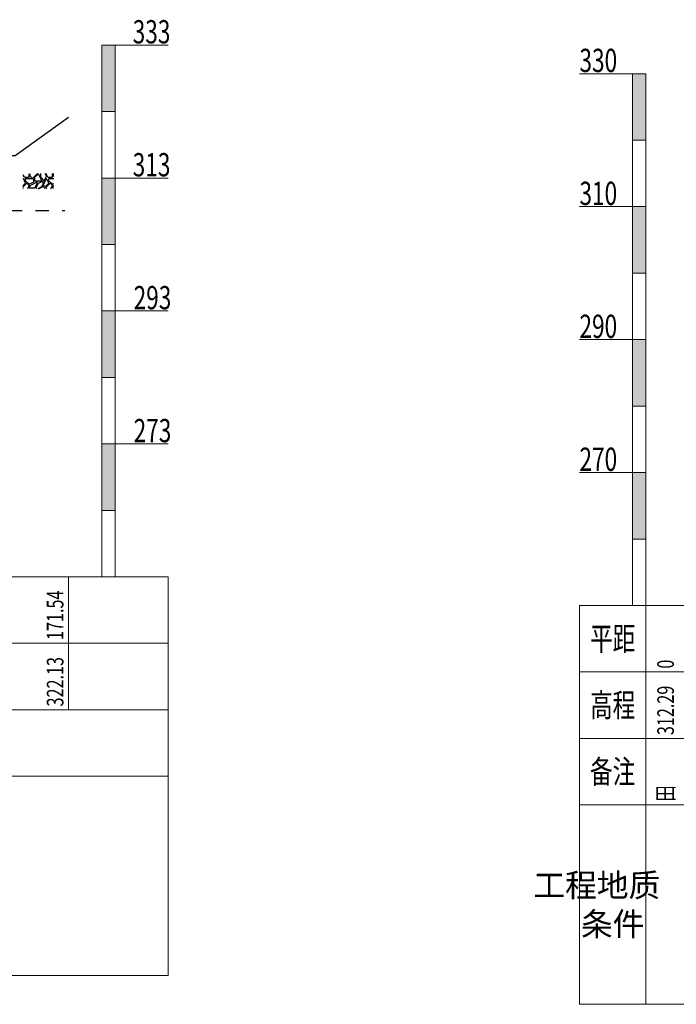
# Model space of a CAD drawing. Extents: x 217 to 43603, y 3840 to 12125.
# Drawn here: x 24326 to 24425, y 6052 to 6200 of the extents above; entities that cross this region are included whole.
import ezdxf
from ezdxf.enums import TextEntityAlignment as Align

# ---------------------------------------------------------------- set-up
doc = ezdxf.new("R2010")
doc.units = 0
doc.linetypes.add('X21', pattern=[4, 2, -2])
doc.layers.get('0').update_dxf_attribs({"linetype": 'CONTINUOUS'})
doc.layers.add('剖面地形线', color=3, linetype='CONTINUOUS', lineweight=25)
doc.layers.add('文字', color=7, linetype='CONTINUOUS', lineweight=13)
doc.styles.add('仿宋2.5', font='SIMFANG.TTF', dxfattribs={"width": 0.714, "height": 2.5})
doc.styles.add('仿宋3.5', font='SIMFANG.TTF', dxfattribs={"width": 0.714, "height": 3.5})

msp = doc.modelspace()

# ---------------------------------------------------------------- hatches: boundary and pattern name
at = {"linetype": 'Continuous'}
h = msp.add_hatch(dxfattribs=at)
h.set_pattern_fill('干砌块石', color=256, scale=3.5)
h.set_pattern_definition([(0, (3461.6026, -323.596), (3.5, 3.5), [1.05, -2.45]), (0, (3463.7026, -323.246), (3.5, 3.5), [0.875, -2.625]), (0, (3463.5276, -323.071), (3.5, 3.5), [0.7, -2.8]), (0, (3462.4776, -322.196), (3.5, 3.5), [0.525, -0.525, 0.7, -1.75]), (0, (3462.4776, -322.021), (3.5, 3.5), [0.7, -0.175, 0.875, -1.75]), (0, (3460.9026, -321.321), (3.5, 3.5), [0.875, -2.625]), (0, (3464.2276, -321.146), (3.5, 3.5), [0.875, -2.625]), (90, (3460.9026, -322.896), (-3.5, 3.5), [0.525, -2.975]), (90, (3461.4276, -320.271), (-3.5, 3.5), [0.35, -3.15]), (90, (3461.6026, -323.596), (-3.5, 3.5), [0.525, -2.975]), (90, (3461.9526, -320.446), (-3.5, 3.5), [0.175, -3.325]), (90, (3462.1276, -321.846), (-3.5, 3.5), [0.525, -2.975]), (90, (3462.4776, -323.071), (-3.5, 3.5), [0.875, -2.625]), (90, (3462.8276, -320.621), (-3.5, 3.5), [0.525, -2.975]), (90, (3463.1776, -322.021), (-3.5, 3.5), [0.7, -2.8]), (90, (3463.3526, -322.021), (-3.5, 3.5), [0.7, -2.8]), (90, (3463.7026, -323.596), (-3.5, 3.5), [0.35, -3.15]), (90, (3464.2276, -323.071), (-3.5, 3.5), [0.875, -2.625]), (45, (3461.2526, -323.246), (4e-16, 3.5), [1.484924, -3.46482347]), (45, (3461.6026, -323.071), (4e-16, 3.5), [0.742462, -4.20728547]), (45, (3463.1776, -321.146), (4e-16, 3.5), [0.98994945, -3.959798]), (45, (3463.1776, -320.971), (4e-16, 3.5), [0.742462, -4.20728547]), (135, (3461.9526, -321.321), (-3.5, 4e-16), [0.2474885, -4.70225897]), (135, (3461.2526, -323.246), (-3.5, 4e-16), [0.4949735, -4.45477397]), (135, (3462.3026, -322.196), (-3.5, 4e-16), [0.4949735, -4.45477397]), (135, (3463.1776, -321.321), (-3.5, 4e-16), [0.4949735, -4.45477397]), (135, (3464.2276, -320.621), (-3.5, 4e-16), [0.742462, -4.20728547]), (135, (3464.2276, -320.796), (-3.5, 4e-16), [0.4949735, -4.45477397]), (135, (3464.0526, -320.446), (-3.5, 4e-16), [0.4949735, -4.45477397]), (135, (3463.0026, -323.596), (-3.5, 4e-16), [0.742462, -4.20728547]), (26.565051, (3464.0526, -321.4959), (3.5, 1e-09), [0.3913, -7.4349379]), (26.565051, (3463.1776, -322.3709), (3.5, 1e-09), [0.3913, -7.4349379]), (26.565051, (3461.9526, -321.3209), (3.5, 1e-09), [0.7826, -7.0436379]), (26.565051, (3462.1276, -320.4459), (3.5, 1e-09), [0.7826, -7.0436379]), (26.565051, (3462.1276, -321.3209), (3.5, 1e-09), [0.7826, -7.0436379]), (26.565051, (3464.2276, -320.6209), (3.5, 1e-09), [0.7826, -7.0436379]), (26.565051, (3460.9026, -322.3709), (3.5, 1e-09), [1.173935, -6.6523029]), (26.565051, (3460.9026, -322.1959), (3.5, 1e-09), [1.173935, -6.6523029]), (26.565051, (3460.9026, -320.7959), (3.5, 1e-09), [1.173935, -6.6523029]), (63.434949, (3462.6526, -320.9709), (2e-10, 3.5), [0.3913, -7.4349379]), (63.434949, (3464.2276, -321.1459), (2e-10, 3.5), [0.3913, -4.69583792, 0.7826, -1.9565]), (63.434949, (3463.8776, -321.4959), (2e-10, 3.5), [0.7826, -7.0436379]), (63.434949, (3461.7776, -321.1459), (2e-10, 3.5), [0.7826, -7.0436379]), (63.434949, (3461.6026, -321.1459), (2e-10, 3.5), [0.7826, -7.0436379]), (63.434949, (3462.8276, -320.7959), (2e-10, 3.5), [1.173935, -6.6523029]), (116.565051, (3461.9526, -321.6709), (-1e-09, 3.5), [0.3913, -7.4349379]), (116.565051, (3464.2276, -322.0209), (-1e-09, 3.5), [0.3913, -7.4349379]), (116.565051, (3463.5276, -323.0709), (-1e-09, 3.5), [0.7826, -7.0436379]), (116.565051, (3463.3526, -322.8959), (-1e-09, 3.5), [0.7826, -7.0436379]), (116.565051, (3463.7026, -320.4459), (-1e-09, 3.5), [0.7826, -7.0436379]), (116.565051, (3460.9026, -322.1959), (-1e-09, 3.5), [0.7826, -7.0436379]), (116.565051, (3462.6526, -323.5959), (-1e-09, 3.5), [1.173935, -6.6523029]), (153.434949, (3463.8776, -321.4959), (-3.5, 2e-10), [0.7826, -7.0436379]), (153.434949, (3464.0526, -321.6709), (-3.5, 2e-10), [0.7826, -7.0436379]), (153.434949, (3461.4276, -323.4209), (-3.5, 2e-10), [0.3913, -7.4349379]), (153.434949, (3462.4776, -322.0209), (-3.5, 2e-10), [0.3913, -7.4349379]), (153.434949, (3463.1776, -320.9709), (-3.5, 2e-10), [0.3913, -7.4349379])])
h.paths.add_polyline_path([(24331.47, 6176.99), (24326.86, 6176.98), (24326.79, 6174.77), (24331.41, 6174.72)])

# ---------------------------------------------------------------- linework, layer by layer
at = {"linetype": 'X21', "flags": 128}
msp.add_lwpolyline([(24317.8, 6172.43), (24317.67, 6171.47), (24333.1, 6171.44)], dxfattribs=at)
at = {"layer": '剖面地形线', "ltscale": 0.5}
msp.add_lwpolyline([(24162.13, 6178.16), (24167.83, 6178.19), (24218.06, 6179.84), (24219.41, 6179.71), (24222.24, 6174.57), (24230.66, 6169.39), (24235.21, 6169.33), (24241.76, 6169.33), (24245.32, 6169.59), (24247.02, 6169.59), (24247.44, 6172.73), (24248.15, 6172.73), (24248.92, 6172.73), (24253.18, 6172.34), (24306.54, 6172.32), (24317.8, 6172.43), (24318.91, 6179.73), (24325.63, 6179.73), (24333.67, 6185.46)], dxfattribs=at)
at = {"layer": '文字', "ltscale": 0.5}
for points in [[(24348.67, 6196.33), (24338.67, 6196.33), (24338.67, 6186.33), (24340.67, 6186.33), (24340.67, 6196.33)], [(24410.58, 6192.02), (24420.58, 6192.02), (24420.58, 6182.02), (24418.58, 6182.02), (24418.58, 6192.02)], [(24340.67, 6186.33), (24338.67, 6186.33), (24338.67, 6176.33), (24340.67, 6176.33), (24340.67, 6186.33)], [(24418.58, 6182.02), (24420.58, 6182.02), (24420.58, 6172.02), (24418.58, 6172.02), (24418.58, 6182.02)], [(24348.67, 6176.33), (24338.67, 6176.33), (24338.67, 6166.33), (24340.67, 6166.33), (24340.67, 6176.33)], [(24410.58, 6172.02), (24420.58, 6172.02), (24420.58, 6162.02), (24418.58, 6162.02), (24418.58, 6172.02)], [(24340.67, 6166.33), (24338.67, 6166.33), (24338.67, 6156.33), (24340.67, 6156.33), (24340.67, 6166.33)], [(24418.58, 6162.02), (24420.58, 6162.02), (24420.58, 6152.02), (24418.58, 6152.02), (24418.58, 6162.02)], [(24348.67, 6156.33), (24338.67, 6156.33), (24338.67, 6146.33), (24340.67, 6146.33), (24340.67, 6156.33)], [(24410.58, 6152.02), (24420.58, 6152.02), (24420.58, 6142.02), (24418.58, 6142.02), (24418.58, 6152.02)], [(24340.67, 6146.33), (24338.67, 6146.33), (24338.67, 6136.33), (24340.67, 6136.33), (24340.67, 6146.33)], [(24418.58, 6142.02), (24420.58, 6142.02), (24420.58, 6132.02), (24418.58, 6132.02), (24418.58, 6142.02)], [(24348.67, 6136.33), (24338.67, 6136.33), (24338.67, 6126.33), (24340.67, 6126.33), (24340.67, 6136.33)], [(24410.58, 6132.02), (24420.58, 6132.02), (24420.58, 6122.02), (24418.58, 6122.02), (24418.58, 6132.02)], [(24340.67, 6126.33), (24338.67, 6126.33), (24338.67, 6116.33), (24340.67, 6116.33), (24340.67, 6126.33)], [(24418.58, 6122.02), (24420.58, 6122.02), (24420.58, 6112.02), (24418.58, 6112.02), (24418.58, 6122.02)], [(24147.13, 6116.33), (24348.67, 6116.33), (24348.67, 6056.33), (24147.13, 6056.33), (24147.13, 6116.33), (24157.13, 6116.33), (24157.13, 6056.33)], [(24333.67, 6116.33), (24333.67, 6096.33)], [(24410.58, 6112.02), (24575.09, 6112.02), (24575.09, 6052.02), (24410.58, 6052.02), (24410.58, 6112.02), (24420.58, 6112.02), (24420.58, 6052.02)], [(24147.13, 6106.33), (24348.67, 6106.33)], [(24410.58, 6102.02), (24575.09, 6102.02)], [(24147.13, 6096.33), (24348.67, 6096.33)], [(24410.58, 6092.02), (24575.09, 6092.02)], [(24147.13, 6086.33), (24348.67, 6086.33)], [(24410.58, 6082.02), (24575.09, 6082.02)], [(24147.13, 6056.33), (24348.67, 6056.33)], [(24410.58, 6052.02), (24575.09, 6052.02)]]:
    msp.add_lwpolyline(points, dxfattribs=at)
for points in [[(24340.67, 6196.33), (24338.67, 6196.33), (24340.67, 6186.33), (24338.67, 6186.33)], [(24418.58, 6192.02), (24420.58, 6192.02), (24418.58, 6182.02), (24420.58, 6182.02)], [(24340.67, 6176.33), (24338.67, 6176.33), (24340.67, 6166.33), (24338.67, 6166.33)], [(24418.58, 6172.02), (24420.58, 6172.02), (24418.58, 6162.02), (24420.58, 6162.02)], [(24340.67, 6156.33), (24338.67, 6156.33), (24340.67, 6146.33), (24338.67, 6146.33)], [(24418.58, 6152.02), (24420.58, 6152.02), (24418.58, 6142.02), (24420.58, 6142.02)], [(24340.67, 6136.33), (24338.67, 6136.33), (24340.67, 6126.33), (24338.67, 6126.33)], [(24418.58, 6132.02), (24420.58, 6132.02), (24418.58, 6122.02), (24420.58, 6122.02)]]:
    msp.add_solid(points, dxfattribs=at)

# ---------------------------------------------------------------- texts
at = {"layer": '文字', "ltscale": 0.5, "style": '仿宋3.5', "width": 0.714}
for s, p in [('333', (24343.32, 6198.33)), ('330', (24410.58, 6194.02)), ('313', (24343.32, 6178.33)), ('310', (24410.58, 6174.02)), ('293', (24343.46, 6158.33)), ('290', (24410.58, 6154.02)), ('273', (24343.46, 6138.33)), ('270', (24410.58, 6134.02))]:
    msp.add_text(s, height=3.5, dxfattribs=at).set_placement(p, align=Align.MIDDLE_LEFT)
at = {"layer": '文字', "ltscale": 0.5, "style": '仿宋2.5', "width": 0.714}
for s, p in [('171.54', (24333.67, 6106.83)), ('322.13', (24333.67, 6096.83)), ('0', (24425.58, 6102.52)), ('312.29', (24425.58, 6092.52)), ('田', (24425.58, 6082.52))]:
    msp.add_text(s, height=2.5, rotation=90, dxfattribs=at).set_placement(p, align=Align.BOTTOM_LEFT)
at = {"layer": '文字', "ltscale": 0.5, "style": '仿宋3.5', "width": 0.714}
for s, p in [('平距', (24415.58, 6107.02)), ('高程', (24415.58, 6097.02)), ('备注', (24415.58, 6087.02))]:
    msp.add_text(s, height=3.5, dxfattribs=at).set_placement(p, align=Align.MIDDLE_CENTER)
at = {"layer": '文字', "ltscale": 0.5, "insert": (24415.58, 6067.02), "char_height": 3.5, "attachment_point": 5, "style": '仿宋3.5'}
msp.add_mtext_dynamic_manual_height_columns('工程地质\u3000 条件  ', width=10, gutter_width=17.5, heights=[0], dxfattribs=at)

doc.saveas('drawing.dxf')
